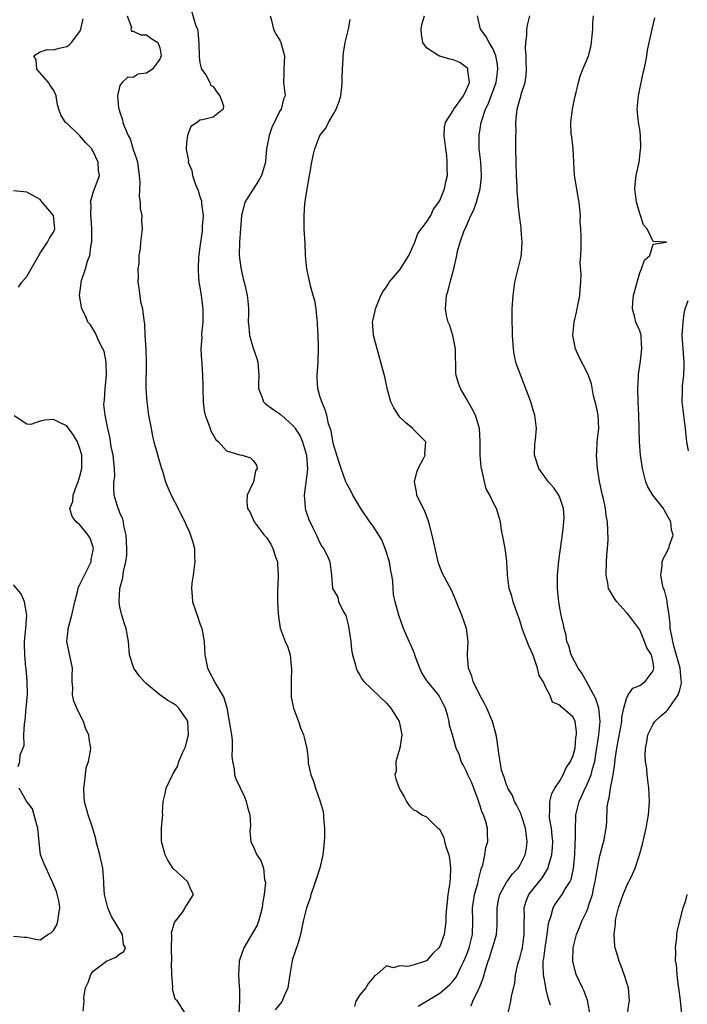
# Model space of a CAD drawing. Units: inches. Extents: x 2586000 to 2589000, y 1503000 to 1506000.
# Drawn here: x 2586404 to 2586504, y 1503855 to 1504002 of the extents above; entities that cross this region are included whole.
import ezdxf

# ---------------------------------------------------------------- set-up
doc = ezdxf.new("R2010")
doc.units = ezdxf.units.IN
doc.header["$MEASUREMENT"] = 0
doc.layers.add('LD25861503_2ft', color=83, linetype='Continuous')

msp = doc.modelspace()

# ---------------------------------------------------------------- linework, layer by layer
at = {"layer": 'LD25861503_2ft'}
for points, elevation in [([(2586429.73, 1504003.73), (2586430.33, 1504001.67), (2586430.62, 1504001), (2586430.7, 1504000.7), (2586430.82, 1503998.82), (2586430.87, 1503997), (2586430.86, 1503996.86), (2586431, 1503995.96), (2586431.16, 1503995.16), (2586431.24, 1503995), (2586431.88, 1503994.12), (2586432.5, 1503993), (2586432.59, 1503992.59), (2586433, 1503992.38), (2586433.53, 1503991.53), (2586434, 1503991), (2586434.52, 1503989.48), (2586434.5, 1503989), (2586433, 1503987.76), (2586431.37, 1503987.37), (2586431, 1503987.32), (2586430.56, 1503987), (2586429.64, 1503986.36), (2586429.12, 1503985), (2586429, 1503983.94), (2586428.95, 1503983), (2586429, 1503982.65), (2586429.27, 1503981.27), (2586429.23, 1503981), (2586429.79, 1503979.79), (2586429.87, 1503979), (2586430.32, 1503977.68), (2586430.74, 1503976.75), (2586431, 1503975.85), (2586431.21, 1503975.21), (2586431.25, 1503974.75), (2586431.46, 1503973), (2586431.35, 1503971.35), (2586431.35, 1503971), (2586431.32, 1503970.67), (2586431.07, 1503969), (2586431, 1503968.28), (2586430.84, 1503967), (2586430.8, 1503966.8), (2586430.71, 1503965), (2586430.71, 1503964.71), (2586430.83, 1503963), (2586431, 1503962.22), (2586431.19, 1503961), (2586431.4, 1503959.4), (2586431.44, 1503959), (2586431.45, 1503958.55), (2586431.42, 1503957), (2586431.22, 1503955.22), (2586431.22, 1503955), (2586431.26, 1503954.74), (2586431.11, 1503953), (2586431.22, 1503951.22), (2586431.26, 1503951), (2586431.26, 1503950.74), (2586431.39, 1503949), (2586431.45, 1503947.45), (2586431.42, 1503947), (2586431.49, 1503945), (2586431.65, 1503943.65), (2586431.79, 1503943), (2586432.3, 1503941.7), (2586432.52, 1503941), (2586432.66, 1503940.66), (2586433.38, 1503939.38), (2586433.8, 1503939), (2586435, 1503937.67), (2586437, 1503937.05), (2586437.34, 1503937), (2586438.61, 1503936.61), (2586439, 1503936.19), (2586439.51, 1503935.51), (2586439.59, 1503935), (2586439.36, 1503934.64), (2586439.02, 1503933), (2586438.11, 1503931), (2586438.02, 1503929.98), (2586438.14, 1503929), (2586438.48, 1503928.48), (2586439, 1503927.34), (2586439.14, 1503927), (2586440.66, 1503925), (2586441, 1503924.62), (2586441.63, 1503923.63), (2586441.92, 1503923), (2586442.39, 1503921.61), (2586442.62, 1503921), (2586442.63, 1503920.63), (2586442.76, 1503919), (2586442.67, 1503917.33), (2586442.63, 1503917), (2586442.62, 1503915), (2586442.76, 1503913.24), (2586442.78, 1503912.78), (2586443.03, 1503911.03), (2586443.78, 1503909), (2586444.17, 1503908.17), (2586444.53, 1503907), (2586444.71, 1503905.29), (2586444.76, 1503905), (2586444.69, 1503903), (2586444.7, 1503901.3), (2586444.67, 1503901), (2586444.68, 1503900.68), (2586445.02, 1503899.02), (2586445.78, 1503897), (2586446.08, 1503896.08), (2586446.54, 1503895), (2586446.62, 1503894.62), (2586447, 1503893.14), (2586447.05, 1503893), (2586447.23, 1503891.23), (2586447.25, 1503890.75), (2586447.64, 1503889), (2586448.05, 1503888.05), (2586448.33, 1503887), (2586449.06, 1503885), (2586449.47, 1503883.47), (2586449.54, 1503883), (2586449.53, 1503882.47), (2586449.7, 1503881), (2586449.7, 1503879.7), (2586449.65, 1503879), (2586449.61, 1503878.39), (2586449.46, 1503877), (2586448.99, 1503875), (2586448.5, 1503873.5), (2586447.98, 1503871.98), (2586447.66, 1503871), (2586447.52, 1503870.48), (2586446.99, 1503869), (2586446.51, 1503867), (2586446.24, 1503865.76), (2586446.11, 1503865), (2586445.74, 1503863.74), (2586444.86, 1503861.14), (2586444.82, 1503861), (2586444.8, 1503860.8), (2586444.48, 1503859), (2586444.19, 1503857), (2586443.56, 1503855.56), (2586443.34, 1503855), (2586443.21, 1503854.79), (2586442.29, 1503853.71)], 8796), ([(2586428.78, 1503853.22), (2586427.61, 1503855), (2586427.3, 1503855.3), (2586427, 1503856.44), (2586426.89, 1503856.89), (2586426.92, 1503857.08), (2586426.79, 1503859), (2586426.74, 1503860.74), (2586426.78, 1503861), (2586426.72, 1503863), (2586426.8, 1503864.8), (2586426.72, 1503865.28), (2586427, 1503866.14), (2586427.2, 1503866.8), (2586428.44, 1503868.44), (2586428.8, 1503869), (2586428.83, 1503869.17), (2586429, 1503869.35), (2586430.05, 1503871), (2586429.67, 1503871.67), (2586429.12, 1503873), (2586427.64, 1503874.35), (2586427, 1503874.92), (2586426.16, 1503876.16), (2586425.78, 1503877), (2586425.22, 1503879), (2586425.25, 1503881), (2586425.39, 1503882.61), (2586425.41, 1503883), (2586425.4, 1503883.4), (2586425.5, 1503885), (2586425.8, 1503886.2), (2586425.92, 1503887), (2586426.87, 1503889), (2586427, 1503889.18), (2586427.66, 1503890.33), (2586427.84, 1503891), (2586428.42, 1503892.42), (2586428.81, 1503893.19), (2586429, 1503893.84), (2586429.3, 1503895), (2586429.18, 1503897), (2586429, 1503897.34), (2586427.81, 1503899), (2586427.41, 1503899.41), (2586427, 1503899.73), (2586426.18, 1503900.18), (2586424.96, 1503901), (2586423, 1503902.69), (2586422.81, 1503902.81), (2586422.65, 1503903), (2586421.89, 1503903.89), (2586421.09, 1503905), (2586420.41, 1503907), (2586420.27, 1503909), (2586419.94, 1503911), (2586419.67, 1503911.67), (2586419.28, 1503913), (2586419, 1503914.25), (2586418.86, 1503915), (2586418.96, 1503916.96), (2586419.43, 1503918.57), (2586419.52, 1503919.52), (2586419.88, 1503921), (2586420.02, 1503921.98), (2586420.03, 1503923), (2586419.99, 1503923.99), (2586419.93, 1503925), (2586419.59, 1503926.41), (2586419.51, 1503927), (2586419.41, 1503927.41), (2586419, 1503928.35), (2586418.83, 1503928.83), (2586418.74, 1503929), (2586418.13, 1503931), (2586418.06, 1503932.06), (2586418.1, 1503933), (2586418.21, 1503933.79), (2586418.2, 1503935), (2586418.06, 1503936.06), (2586417.98, 1503937), (2586417.7, 1503938.3), (2586417.58, 1503939), (2586417.52, 1503939.52), (2586417.18, 1503941), (2586416.77, 1503943), (2586416.6, 1503944.6), (2586416.61, 1503945), (2586416.7, 1503945.3), (2586416.8, 1503947), (2586416.99, 1503949), (2586416.92, 1503951), (2586416.61, 1503952.61), (2586416.43, 1503953), (2586415.79, 1503954.21), (2586415.46, 1503955), (2586415.34, 1503955.34), (2586414.57, 1503956.57), (2586414.2, 1503957), (2586413.86, 1503957.86), (2586413.27, 1503959), (2586412.93, 1503961), (2586413.18, 1503962.82), (2586413.18, 1503963), (2586413.24, 1503963.24), (2586413.84, 1503965), (2586414.13, 1503966.13), (2586414.46, 1503967), (2586414.7, 1503968.7), (2586414.78, 1503969), (2586414.8, 1503969.2), (2586414.79, 1503971), (2586414.66, 1503972.66), (2586414.62, 1503973), (2586414.66, 1503974.66), (2586414.6, 1503975), (2586415, 1503976.48), (2586415.93, 1503979), (2586415.77, 1503979.77), (2586415.75, 1503981), (2586415, 1503982.63), (2586414.85, 1503982.85), (2586414.79, 1503983), (2586413.9, 1503983.9), (2586413, 1503984.97), (2586411, 1503986.87), (2586410.83, 1503987), (2586410.11, 1503988.11), (2586409.84, 1503989), (2586409.62, 1503989.62), (2586409.44, 1503991), (2586409, 1503991.87), (2586408.52, 1503992.52), (2586408.25, 1503993), (2586406.52, 1503995), (2586406.41, 1503996.41), (2586406.07, 1503997), (2586407, 1503997.61), (2586408.07, 1503997.93), (2586409, 1503997.88), (2586409.85, 1503998.15), (2586411, 1503998.38), (2586411.38, 1503998.62), (2586411.74, 1503999), (2586413, 1504000.63), (2586413.15, 1504001), (2586413.46, 1504002.54)], 8800), ([(2586420.1, 1504003), (2586420.74, 1504001.26), (2586420.62, 1504001), (2586420.71, 1504000.71), (2586421, 1504000.68), (2586422.13, 1504000.13), (2586423, 1504000.13), (2586423.65, 1503999.65), (2586424.66, 1503999), (2586425, 1503998.2), (2586425.2, 1503997), (2586425, 1503996.47), (2586423.86, 1503995), (2586423.34, 1503994.66), (2586423, 1503994.38), (2586421.75, 1503994.25), (2586421, 1503993.76), (2586420.2, 1503993.8), (2586419.31, 1503993), (2586419, 1503992.54), (2586418.62, 1503991), (2586418.77, 1503989.23), (2586418.84, 1503989), (2586418.89, 1503988.89), (2586419, 1503988.53), (2586419.4, 1503987.4), (2586419.45, 1503987), (2586419.67, 1503986.33), (2586420.24, 1503985), (2586420.51, 1503984.51), (2586421, 1503982.94), (2586421.5, 1503981.5), (2586421.61, 1503981), (2586421.79, 1503979.79), (2586421.89, 1503979), (2586421.99, 1503978.01), (2586421.86, 1503975.86), (2586422.02, 1503975), (2586422.04, 1503974.04), (2586422.26, 1503973), (2586422.25, 1503972.25), (2586422.34, 1503971), (2586422.09, 1503969), (2586422.03, 1503968.03), (2586421.82, 1503967), (2586421.82, 1503965.82), (2586421.68, 1503965), (2586421.74, 1503963.74), (2586421.7, 1503963), (2586421.84, 1503962.16), (2586422.09, 1503960.09), (2586422.37, 1503959), (2586422.45, 1503958.45), (2586422.61, 1503957), (2586422.67, 1503956.67), (2586422.73, 1503955), (2586422.87, 1503953), (2586422.93, 1503951), (2586422.9, 1503947), (2586423.01, 1503945), (2586423.29, 1503943), (2586423.66, 1503941), (2586423.88, 1503939.88), (2586424.09, 1503939), (2586424.53, 1503937.47), (2586424.72, 1503936.72), (2586425.17, 1503935.17), (2586425.38, 1503934.62), (2586425.85, 1503933), (2586426.17, 1503932.17), (2586426.67, 1503931), (2586427.72, 1503929), (2586428.13, 1503928.13), (2586428.72, 1503927), (2586429, 1503926.38), (2586429.43, 1503925.43), (2586429.6, 1503925), (2586429.94, 1503923.94), (2586430.16, 1503923), (2586430.19, 1503921.81), (2586430.25, 1503921), (2586430, 1503919), (2586429.8, 1503917.8), (2586429.72, 1503917), (2586429.81, 1503915.81), (2586429.9, 1503915), (2586430.34, 1503913.66), (2586430.69, 1503912.69), (2586431, 1503911.73), (2586431.27, 1503911), (2586431.61, 1503909), (2586431.74, 1503907), (2586431.95, 1503906.05), (2586432.15, 1503905), (2586433.37, 1503902.63), (2586434.6, 1503900.6), (2586435.04, 1503899.04), (2586435.41, 1503897), (2586435.72, 1503895), (2586435.83, 1503894.17), (2586435.86, 1503893), (2586435.79, 1503891.79), (2586435.88, 1503891), (2586436.12, 1503889.88), (2586436.21, 1503889), (2586436.4, 1503888.4), (2586437.02, 1503887.02), (2586437.67, 1503885.67), (2586437.95, 1503885), (2586438.15, 1503884.15), (2586438.48, 1503883), (2586438.6, 1503881.4), (2586438.51, 1503880.51), (2586438.63, 1503879), (2586438.74, 1503878.74), (2586439, 1503878.29), (2586439.54, 1503877), (2586440.15, 1503876.15), (2586440.53, 1503875), (2586440.71, 1503873.29), (2586440.81, 1503873), (2586440.84, 1503872.84), (2586440.65, 1503871), (2586440.39, 1503869.61), (2586440.36, 1503869), (2586440.08, 1503868.08), (2586439.79, 1503867), (2586439.57, 1503866.43), (2586437.57, 1503863), (2586437, 1503861.33), (2586436.87, 1503861), (2586436.88, 1503860.88), (2586436.77, 1503859), (2586436.88, 1503857.12), (2586436.93, 1503856.93), (2586436.95, 1503855), (2586436.84, 1503853.16)], 8798), ([(2586441.53, 1504003), (2586441.72, 1504002.28), (2586442.02, 1504001), (2586442.36, 1504000.36), (2586443, 1503999.32), (2586443.11, 1503999.11), (2586443.15, 1503999), (2586443.69, 1503997), (2586443.58, 1503995), (2586443.61, 1503994.39), (2586443.56, 1503993), (2586443.77, 1503991), (2586443.54, 1503990.46), (2586443.19, 1503989), (2586443, 1503988.71), (2586441.79, 1503986.21), (2586441.39, 1503985), (2586441, 1503983), (2586440.85, 1503981.15), (2586440.83, 1503981), (2586440.26, 1503979), (2586439.81, 1503978.19), (2586437.74, 1503975), (2586437.35, 1503973.35), (2586437.24, 1503973), (2586436.94, 1503969), (2586436.91, 1503967), (2586437.13, 1503965.13), (2586437.49, 1503963.49), (2586437.65, 1503963), (2586437.86, 1503962.14), (2586438.1, 1503961), (2586438.18, 1503960.18), (2586438.27, 1503959), (2586438.3, 1503958.3), (2586438.25, 1503957), (2586438.35, 1503956.35), (2586438.44, 1503955), (2586439, 1503953.1), (2586439.55, 1503951.55), (2586439.7, 1503951), (2586439.84, 1503949), (2586439.78, 1503947.78), (2586439.78, 1503947), (2586440.34, 1503945.66), (2586440.55, 1503945), (2586440.77, 1503944.77), (2586441, 1503944.64), (2586441.92, 1503943.92), (2586443, 1503943.22), (2586443.22, 1503943), (2586445, 1503941.44), (2586445.21, 1503941.21), (2586445.31, 1503941), (2586445.97, 1503939.97), (2586446.37, 1503939), (2586446.99, 1503937), (2586447.16, 1503934.84), (2586446.62, 1503931), (2586446.79, 1503929.21), (2586446.78, 1503929), (2586446.82, 1503928.82), (2586447.33, 1503927.33), (2586448.01, 1503925.99), (2586448.48, 1503925), (2586448.62, 1503924.62), (2586449, 1503923.83), (2586449.28, 1503923.28), (2586449.55, 1503923), (2586450.15, 1503921.85), (2586450.51, 1503921), (2586450.76, 1503919), (2586450.89, 1503917), (2586451.67, 1503915.67), (2586451.82, 1503915), (2586452.66, 1503913.34), (2586452.92, 1503912.92), (2586453.32, 1503911.32), (2586453.37, 1503911), (2586453.64, 1503909), (2586453.76, 1503907.76), (2586453.92, 1503907), (2586454.31, 1503905.69), (2586454.45, 1503905), (2586454.61, 1503904.61), (2586455, 1503903.96), (2586455.34, 1503903.33), (2586455.59, 1503903), (2586459, 1503899.78), (2586459.37, 1503899.37), (2586459.65, 1503899), (2586460.88, 1503897), (2586461.25, 1503895.25), (2586461.29, 1503895), (2586460.98, 1503893.02), (2586460.41, 1503891), (2586460.44, 1503889.56), (2586460.27, 1503889), (2586460.38, 1503888.38), (2586460.9, 1503887), (2586461, 1503886.77), (2586461.67, 1503885.67), (2586462.02, 1503885), (2586462.4, 1503884.4), (2586463, 1503883.81), (2586463.55, 1503883.55), (2586464.3, 1503883), (2586465, 1503882.69), (2586466.71, 1503881), (2586466.88, 1503880.88), (2586467, 1503880.72), (2586467.6, 1503879.6), (2586467.7, 1503879), (2586467.93, 1503878.07), (2586468.33, 1503877), (2586468.44, 1503876.44), (2586468.62, 1503875), (2586468.53, 1503873.47), (2586468.52, 1503873), (2586468.46, 1503872.46), (2586468.21, 1503871), (2586468.08, 1503869.92), (2586467.99, 1503869), (2586467.9, 1503867.9), (2586467.88, 1503867), (2586467.82, 1503866.18), (2586467.63, 1503865), (2586467, 1503863.19), (2586466.87, 1503863), (2586465.89, 1503862.11), (2586465, 1503861.08), (2586464.94, 1503861.06), (2586464.83, 1503861), (2586463, 1503860.39), (2586462.22, 1503860.22), (2586461, 1503860.31), (2586460.01, 1503860.01), (2586459, 1503860.33), (2586457.55, 1503859), (2586457.2, 1503858.8), (2586457, 1503858.49), (2586456.3, 1503857.7), (2586455.9, 1503857), (2586455, 1503855.95), (2586454.41, 1503855), (2586454.21, 1503854.21)], 8794), ([(2586463.76, 1503854.24), (2586467, 1503856.18), (2586468.5, 1503857.5), (2586469, 1503858.05), (2586469.42, 1503858.58), (2586469.63, 1503859), (2586470.2, 1503860.2), (2586470.61, 1503861), (2586471, 1503861.9), (2586471.41, 1503863), (2586471.92, 1503865), (2586471.98, 1503867), (2586471.93, 1503869), (2586472.05, 1503869.95), (2586472.21, 1503871), (2586472.7, 1503872.7), (2586472.77, 1503873), (2586472.79, 1503873.21), (2586473.19, 1503874.81), (2586473.28, 1503875), (2586473.45, 1503875.45), (2586473.75, 1503877), (2586473.91, 1503878.09), (2586474.19, 1503879), (2586474.14, 1503880.14), (2586474.14, 1503881), (2586473.86, 1503882.14), (2586473.55, 1503883), (2586473.36, 1503883.36), (2586473, 1503884.48), (2586472.86, 1503884.86), (2586472.84, 1503885), (2586472.77, 1503885.23), (2586472.12, 1503887), (2586471.8, 1503887.8), (2586471.21, 1503889), (2586471, 1503889.48), (2586470.51, 1503890.51), (2586470.22, 1503891), (2586469.94, 1503891.94), (2586469.45, 1503893), (2586469.36, 1503893.36), (2586468.88, 1503895), (2586468.47, 1503896.47), (2586468.39, 1503897), (2586468.18, 1503897.82), (2586467.83, 1503899), (2586467.57, 1503899.57), (2586467, 1503900.65), (2586466.78, 1503901), (2586465.13, 1503903), (2586465, 1503903.22), (2586464.3, 1503904.3), (2586463.98, 1503905), (2586463.41, 1503906.59), (2586463.27, 1503907), (2586463.22, 1503907.22), (2586462.6, 1503908.6), (2586462.4, 1503909), (2586461.55, 1503911), (2586460.85, 1503913), (2586460.31, 1503915), (2586460.07, 1503916.07), (2586459.98, 1503917), (2586459.94, 1503918.06), (2586459.78, 1503919), (2586459.64, 1503919.64), (2586459.45, 1503921), (2586458.82, 1503923), (2586458.28, 1503924.28), (2586457, 1503926.35), (2586456.49, 1503927), (2586455.13, 1503929), (2586453.93, 1503931), (2586453.63, 1503931.63), (2586453, 1503932.81), (2586452.91, 1503933), (2586452.19, 1503935), (2586451.92, 1503935.92), (2586451.55, 1503937), (2586451, 1503938.8), (2586450.67, 1503940.67), (2586450.3, 1503941.7), (2586450.02, 1503943), (2586449.81, 1503943.81), (2586449.27, 1503945), (2586449, 1503945.89), (2586448.69, 1503947), (2586448.61, 1503948.61), (2586448.61, 1503949), (2586448.72, 1503951), (2586448.77, 1503953.23), (2586448.75, 1503955), (2586448.66, 1503956.66), (2586448.66, 1503957), (2586448.6, 1503957.4), (2586448.43, 1503959), (2586448.25, 1503960.25), (2586448.01, 1503961), (2586447.58, 1503962.42), (2586447.4, 1503963.4), (2586447.04, 1503965), (2586446.85, 1503967), (2586446.78, 1503968.78), (2586446.65, 1503971), (2586446.63, 1503973), (2586446.75, 1503974.75), (2586447.07, 1503977), (2586447.42, 1503979), (2586447.55, 1503979.55), (2586447.79, 1503981), (2586447.98, 1503982.02), (2586448.24, 1503983), (2586448.97, 1503985), (2586449.87, 1503986.13), (2586450.28, 1503987), (2586451, 1503988.16), (2586451.46, 1503989), (2586451.88, 1503990.12), (2586452.13, 1503991), (2586452.28, 1503992.28), (2586452.35, 1503993), (2586452.34, 1503993.66), (2586452.41, 1503995), (2586452.52, 1503996.52), (2586452.52, 1503997), (2586452.56, 1503997.44), (2586452.82, 1503999), (2586453.28, 1504001), (2586453.56, 1504002.44)], 8792), ([(2586471.7, 1503854.3), (2586471.95, 1503855), (2586472.86, 1503856.86), (2586472.96, 1503857.04), (2586473.52, 1503858.48), (2586473.91, 1503859.91), (2586474.27, 1503861), (2586474.47, 1503861.53), (2586474.93, 1503863), (2586475, 1503863.3), (2586475.5, 1503865), (2586475.6, 1503866.4), (2586475.62, 1503867), (2586475.6, 1503869), (2586475.83, 1503870.17), (2586476.02, 1503871), (2586477, 1503872.86), (2586477.09, 1503873), (2586477.89, 1503874.11), (2586478.76, 1503875), (2586479, 1503875.38), (2586479.82, 1503877), (2586480, 1503878), (2586480.13, 1503879), (2586479.88, 1503881), (2586479.3, 1503882.7), (2586479.17, 1503883.17), (2586478.51, 1503884.51), (2586478.21, 1503885), (2586477.91, 1503885.91), (2586477.2, 1503887), (2586477.18, 1503887.18), (2586477, 1503887.52), (2586476.66, 1503888.66), (2586476.49, 1503889), (2586476.28, 1503889.72), (2586476.04, 1503891), (2586475.91, 1503891.91), (2586475.57, 1503894.43), (2586475.44, 1503895), (2586474.91, 1503897), (2586474.07, 1503899), (2586473.72, 1503899.72), (2586473, 1503900.95), (2586472.01, 1503903), (2586471.83, 1503903.83), (2586471.29, 1503905), (2586471.15, 1503906.85), (2586471.15, 1503907.15), (2586471.24, 1503909), (2586471, 1503911), (2586470.3, 1503913), (2586469.8, 1503914.2), (2586469.35, 1503915.35), (2586468.74, 1503916.74), (2586467.34, 1503919.34), (2586466.81, 1503920.81), (2586466.76, 1503921), (2586466.28, 1503923), (2586465.86, 1503925), (2586465.45, 1503926.55), (2586465.27, 1503927.27), (2586464.68, 1503928.68), (2586464.04, 1503929.96), (2586463.57, 1503931), (2586463.51, 1503931.51), (2586463.2, 1503933), (2586463.53, 1503934.47), (2586463.74, 1503935), (2586464.61, 1503936.61), (2586464.78, 1503937), (2586464.76, 1503937.24), (2586464.91, 1503939), (2586463.97, 1503939.97), (2586463, 1503940.91), (2586462.93, 1503941), (2586461.89, 1503941.89), (2586461, 1503942.74), (2586460.79, 1503943), (2586460.12, 1503944.12), (2586459.65, 1503945), (2586459.1, 1503947), (2586459.1, 1503947.1), (2586459, 1503947.5), (2586458.76, 1503948.76), (2586458.54, 1503949.46), (2586458.16, 1503951), (2586457.89, 1503951.89), (2586457.07, 1503955), (2586457, 1503955.83), (2586456.92, 1503957), (2586457, 1503957.38), (2586457.32, 1503958.68), (2586457.37, 1503959), (2586458.16, 1503961), (2586458.47, 1503961.53), (2586459, 1503962.3), (2586459.28, 1503962.72), (2586459.42, 1503963), (2586461, 1503964.84), (2586462.34, 1503967), (2586463.23, 1503969), (2586463.7, 1503970.3), (2586465, 1503972.02), (2586465.63, 1503973), (2586466.05, 1503973.95), (2586466.87, 1503975), (2586467, 1503975.27), (2586467.7, 1503977), (2586467.92, 1503978.08), (2586468.14, 1503979), (2586468.08, 1503980.08), (2586468.12, 1503981), (2586468.03, 1503981.98), (2586467.88, 1503983), (2586467.8, 1503983.8), (2586467.63, 1503985), (2586467.72, 1503986.28), (2586467.84, 1503987), (2586469, 1503988.78), (2586469.1, 1503989), (2586470.53, 1503991), (2586471, 1503991.91), (2586471.45, 1503993), (2586471.19, 1503994.81), (2586471.2, 1503995), (2586471.13, 1503995.13), (2586471, 1503995.26), (2586469.99, 1503995.99), (2586469, 1503996.41), (2586468.5, 1503996.5), (2586467, 1503996.95), (2586466.95, 1503996.95), (2586466.84, 1503997), (2586465, 1503998.21), (2586464.46, 1503999), (2586464.23, 1504000.23), (2586464.19, 1504001), (2586464.31, 1504001.69), (2586464.71, 1504003)], 8790), ([(2586477.19, 1503853), (2586477.66, 1503855), (2586477.77, 1503855.77), (2586478.27, 1503857.73), (2586478.36, 1503859), (2586478.77, 1503860.77), (2586479, 1503861.47), (2586479.33, 1503862.67), (2586479.39, 1503863), (2586479.68, 1503865), (2586479.64, 1503866.36), (2586479.65, 1503867), (2586479.69, 1503867.69), (2586479.67, 1503869), (2586479.97, 1503870.03), (2586480.38, 1503871), (2586482.4, 1503873.6), (2586483, 1503874.57), (2586483.18, 1503874.82), (2586483.26, 1503875), (2586483.33, 1503875.33), (2586483.82, 1503877), (2586483.9, 1503878.1), (2586483.94, 1503879), (2586483.86, 1503879.86), (2586483.74, 1503881), (2586483.48, 1503882.52), (2586483.44, 1503883), (2586483.51, 1503883.51), (2586483.49, 1503885), (2586483.82, 1503886.18), (2586484.28, 1503887), (2586485, 1503888.12), (2586485.52, 1503889), (2586485.97, 1503890.03), (2586486.63, 1503891), (2586487, 1503891.88), (2586487.29, 1503893), (2586487.42, 1503894.58), (2586487.5, 1503895), (2586487.51, 1503895.51), (2586487.29, 1503897), (2586487, 1503897.65), (2586485.48, 1503899), (2586485.19, 1503899.19), (2586485, 1503899.45), (2586483.91, 1503899.91), (2586483.51, 1503901), (2586483, 1503901.92), (2586482.51, 1503903), (2586481.9, 1503903.9), (2586481.64, 1503905), (2586481, 1503906.95), (2586480.35, 1503908.35), (2586479.57, 1503910.43), (2586479.34, 1503911), (2586479, 1503912.19), (2586478.79, 1503912.79), (2586478.73, 1503913), (2586478.01, 1503915), (2586477.81, 1503915.81), (2586477.39, 1503917), (2586477.38, 1503917.38), (2586477.16, 1503919), (2586477.16, 1503919.16), (2586477.07, 1503921), (2586477, 1503921.55), (2586476.79, 1503923), (2586476.52, 1503924.52), (2586476.27, 1503925.73), (2586476.09, 1503927), (2586475.87, 1503927.87), (2586475.5, 1503929), (2586475, 1503929.88), (2586474.5, 1503931), (2586473.96, 1503931.96), (2586473.69, 1503933), (2586473.35, 1503934.65), (2586473.24, 1503935), (2586473.21, 1503935.21), (2586473.07, 1503937), (2586473.07, 1503939.07), (2586472.96, 1503941), (2586472.34, 1503943), (2586471.89, 1503943.89), (2586471.26, 1503945), (2586471, 1503945.49), (2586470.09, 1503947), (2586469.8, 1503947.8), (2586469.44, 1503949), (2586469.4, 1503949.4), (2586469.39, 1503951), (2586469.36, 1503951.36), (2586469.36, 1503953), (2586468.94, 1503955), (2586468.49, 1503956.49), (2586468.24, 1503957), (2586468, 1503958.01), (2586467.83, 1503959), (2586468.02, 1503961), (2586468.27, 1503961.73), (2586468.57, 1503963), (2586469.08, 1503965), (2586469.53, 1503967), (2586469.65, 1503967.65), (2586470.07, 1503969), (2586470.6, 1503970.6), (2586471, 1503971.47), (2586471.66, 1503973), (2586472.12, 1503973.88), (2586472.49, 1503975), (2586473.05, 1503977), (2586473.25, 1503978.75), (2586473.26, 1503979), (2586473.14, 1503981), (2586472.93, 1503983), (2586472.93, 1503985.07), (2586473.22, 1503987), (2586473.3, 1503987.3), (2586473.86, 1503989), (2586474.25, 1503989.75), (2586475.48, 1503993), (2586475.73, 1503995), (2586475.67, 1503995.67), (2586475.39, 1503997), (2586475, 1503997.98), (2586474.39, 1503999), (2586473.92, 1503999.92), (2586473.11, 1504001), (2586472.65, 1504003)], 8788), ([(2586483.62, 1503854.38), (2586483.43, 1503855), (2586483.31, 1503855.31), (2586482.93, 1503856.93), (2586482.92, 1503857.08), (2586482.56, 1503859), (2586482.5, 1503860.5), (2586482.53, 1503861), (2586482.61, 1503861.39), (2586482.8, 1503863), (2586483, 1503864.35), (2586483.11, 1503865), (2586483.32, 1503866.68), (2586483.41, 1503867), (2586483.66, 1503867.66), (2586484.01, 1503869), (2586484.38, 1503869.62), (2586485.36, 1503871), (2586485.78, 1503871.78), (2586486.55, 1503873), (2586486.7, 1503873.3), (2586487.05, 1503874.95), (2586487.26, 1503877), (2586487.32, 1503878.68), (2586487.38, 1503879.38), (2586487.35, 1503881), (2586487.39, 1503882.61), (2586487.43, 1503883), (2586487.92, 1503885), (2586488.28, 1503885.72), (2586488.82, 1503887), (2586489, 1503887.34), (2586489.7, 1503889), (2586489.92, 1503889.92), (2586490.25, 1503891), (2586490.47, 1503892.47), (2586490.57, 1503893), (2586490.86, 1503895), (2586491.08, 1503897), (2586490.87, 1503899), (2586490.41, 1503900.41), (2586489.01, 1503903.01), (2586488.29, 1503904.29), (2586487.78, 1503905), (2586486.72, 1503907), (2586486.37, 1503908.37), (2586486.08, 1503909), (2586485.98, 1503909.98), (2586485.64, 1503911), (2586485.54, 1503911.54), (2586485.21, 1503913), (2586485, 1503914.05), (2586484.87, 1503915), (2586484.67, 1503917), (2586484.67, 1503919), (2586484.87, 1503921.13), (2586485.48, 1503925.48), (2586485.63, 1503927), (2586485.64, 1503927.64), (2586485.55, 1503929), (2586485, 1503930.65), (2586484.84, 1503931), (2586484.1, 1503932.1), (2586483.3, 1503933), (2586483, 1503933.4), (2586481.86, 1503935), (2586481.23, 1503937), (2586481.27, 1503938.73), (2586481.3, 1503939), (2586481.35, 1503939.35), (2586481.51, 1503941), (2586481.28, 1503943), (2586481.19, 1503943.19), (2586481, 1503943.77), (2586480.65, 1503945), (2586478.55, 1503950.55), (2586478.42, 1503951), (2586478.17, 1503952.17), (2586478.05, 1503953), (2586477.91, 1503955), (2586477.9, 1503955.9), (2586477.84, 1503957), (2586477.87, 1503957.87), (2586477.87, 1503959), (2586478, 1503961), (2586478.27, 1503963), (2586479.2, 1503966.8), (2586479.26, 1503967.26), (2586479.37, 1503969), (2586479.21, 1503970.79), (2586479.19, 1503971.19), (2586478.95, 1503972.95), (2586478.77, 1503974.77), (2586478.78, 1503975), (2586478.63, 1503976.63), (2586478.63, 1503977.37), (2586478.5, 1503979), (2586478.44, 1503981), (2586478.43, 1503983), (2586478.39, 1503984.39), (2586478.42, 1503985), (2586478.47, 1503985.53), (2586478.42, 1503987), (2586478.55, 1503988.55), (2586478.63, 1503989), (2586479, 1503990.45), (2586479.14, 1503990.86), (2586479.22, 1503991.22), (2586479.79, 1503993), (2586479.94, 1503994.06), (2586479.99, 1503995), (2586479.98, 1503995.98), (2586479.94, 1503997), (2586479.86, 1503998.14), (2586479.92, 1503999), (2586480.08, 1504000.08), (2586480.08, 1504001), (2586480.19, 1504001.81), (2586480.52, 1504003)], 8786), ([(2586489.57, 1503853), (2586489.22, 1503854.78), (2586489.21, 1503855), (2586489.17, 1503855.17), (2586489, 1503855.56), (2586488.6, 1503856.6), (2586488.39, 1503857), (2586487.48, 1503859), (2586487.35, 1503859.35), (2586486.95, 1503861), (2586487.01, 1503863), (2586487.52, 1503865), (2586487.94, 1503866.06), (2586488.3, 1503867), (2586489, 1503868.42), (2586489.24, 1503869), (2586489.33, 1503869.33), (2586489.91, 1503871), (2586490.13, 1503872.13), (2586490.33, 1503873), (2586490.4, 1503873.6), (2586490.65, 1503875), (2586491, 1503876.85), (2586491.47, 1503878.53), (2586491.62, 1503879), (2586491.98, 1503881), (2586492.07, 1503881.93), (2586492.12, 1503884.12), (2586492.25, 1503885), (2586492.44, 1503885.56), (2586492.63, 1503887), (2586493.01, 1503889), (2586493.29, 1503890.71), (2586493.33, 1503891.33), (2586493.55, 1503893), (2586494.33, 1503897), (2586494.34, 1503897.66), (2586494.64, 1503899), (2586495, 1503900.47), (2586495.29, 1503901), (2586495.97, 1503902.03), (2586497, 1503902.43), (2586497.81, 1503903), (2586499, 1503904.64), (2586499.11, 1503905), (2586499, 1503905.88), (2586498.76, 1503907), (2586498.07, 1503908.07), (2586497.74, 1503909), (2586497, 1503910.78), (2586496.87, 1503911), (2586495.37, 1503913), (2586495, 1503913.37), (2586493.57, 1503915), (2586493.33, 1503915.33), (2586492.56, 1503916.56), (2586492.33, 1503917), (2586492.2, 1503917.8), (2586491.96, 1503919), (2586492.04, 1503921), (2586492.05, 1503921.95), (2586492.18, 1503923), (2586492.27, 1503924.27), (2586492.23, 1503925.77), (2586492.18, 1503927), (2586491.95, 1503927.95), (2586491.87, 1503929), (2586491.55, 1503930.45), (2586491.39, 1503931), (2586490.94, 1503933.06), (2586490.66, 1503935), (2586490.5, 1503937), (2586490.54, 1503937.46), (2586490.61, 1503939), (2586490.85, 1503941), (2586490.76, 1503943), (2586490.48, 1503944.48), (2586490.06, 1503945.94), (2586489.74, 1503947.74), (2586489.31, 1503949), (2586489.22, 1503949.22), (2586487.84, 1503951.84), (2586487.38, 1503953), (2586486.98, 1503955), (2586487.14, 1503957), (2586487.51, 1503958.49), (2586488.01, 1503961), (2586488.05, 1503961.95), (2586488.16, 1503963), (2586488.2, 1503964.2), (2586488.08, 1503965.92), (2586488.16, 1503967), (2586488.22, 1503968.22), (2586488.2, 1503969), (2586488.2, 1503969.8), (2586488.16, 1503971), (2586488.07, 1503972.07), (2586488.09, 1503973), (2586488.03, 1503973.97), (2586487.91, 1503975), (2586487.76, 1503975.76), (2586487.54, 1503977), (2586487.22, 1503979), (2586487.12, 1503981), (2586486.99, 1503983), (2586486.8, 1503984.8), (2586486.73, 1503985.27), (2586486.67, 1503987), (2586486.91, 1503989), (2586487.27, 1503990.73), (2586487.47, 1503991.47), (2586487.79, 1503993), (2586488.04, 1503993.96), (2586488.46, 1503995), (2586489, 1503996.24), (2586489.29, 1503997), (2586489.66, 1503998.34), (2586489.77, 1503999), (2586489.95, 1504001), (2586489.98, 1504002.02), (2586490.07, 1504003)], 8784), ([(2586495.16, 1503853), (2586495.38, 1503854.62), (2586495.45, 1503855), (2586495.32, 1503857), (2586495, 1503857.89), (2586494.67, 1503859), (2586494.24, 1503860.24), (2586493.9, 1503861), (2586493.71, 1503861.71), (2586493.32, 1503863), (2586493.28, 1503863.28), (2586493.15, 1503865), (2586493.37, 1503866.63), (2586493.37, 1503867), (2586493.44, 1503867.44), (2586493.83, 1503869), (2586494.5, 1503871), (2586495, 1503872.2), (2586495.93, 1503874.07), (2586496.31, 1503875), (2586496.95, 1503877), (2586497.41, 1503878.59), (2586497.68, 1503879.68), (2586497.98, 1503881), (2586498.12, 1503881.88), (2586498.34, 1503883), (2586498.48, 1503885), (2586498.39, 1503887), (2586498.13, 1503889), (2586498.05, 1503889.95), (2586497.89, 1503891), (2586497.84, 1503891.84), (2586497.88, 1503893), (2586498.07, 1503893.93), (2586498.23, 1503895), (2586499, 1503896.62), (2586499.25, 1503897), (2586500.15, 1503897.85), (2586501, 1503898.54), (2586501.24, 1503898.76), (2586502.2, 1503900.2), (2586502.78, 1503901), (2586503, 1503901.74), (2586503.25, 1503902.75), (2586503.28, 1503903), (2586503.24, 1503903.24), (2586503.09, 1503905), (2586502.19, 1503908.19), (2586501.95, 1503909), (2586501.84, 1503909.84), (2586501.58, 1503911), (2586501.58, 1503911.58), (2586501.41, 1503913), (2586501.14, 1503914.86), (2586501.14, 1503915.14), (2586500.74, 1503916.74), (2586500.59, 1503917), (2586500.4, 1503917.6), (2586500.15, 1503919), (2586500.37, 1503920.37), (2586500.38, 1503921), (2586500.54, 1503921.46), (2586501, 1503922.36), (2586501.2, 1503922.8), (2586501.36, 1503923), (2586501.48, 1503923.48), (2586502.02, 1503925), (2586501.78, 1503925.78), (2586501.67, 1503927), (2586500.72, 1503928.72), (2586500.58, 1503929), (2586498.96, 1503931), (2586498.24, 1503932.24), (2586497.9, 1503933), (2586497.59, 1503934.41), (2586497.43, 1503935), (2586497.36, 1503935.36), (2586497.13, 1503937), (2586496.96, 1503939), (2586496.94, 1503941.06), (2586496.88, 1503943), (2586496.77, 1503945), (2586496.73, 1503947), (2586496.84, 1503948.84), (2586496.84, 1503949.16), (2586497.13, 1503951.13), (2586497.34, 1503953), (2586497.2, 1503954.8), (2586497.2, 1503955), (2586497.17, 1503955.17), (2586497, 1503955.68), (2586496.44, 1503957), (2586496.29, 1503957.71), (2586495.91, 1503959), (2586495.97, 1503959.96), (2586496.09, 1503961), (2586496.61, 1503963), (2586497, 1503964.39), (2586497.26, 1503965), (2586497.72, 1503966.28), (2586498.53, 1503967), (2586499, 1503968.71), (2586501.01, 1503969), (2586499, 1503969.12), (2586498.1, 1503971), (2586497.59, 1503971.59), (2586497.12, 1503973), (2586497, 1503973.3), (2586496.53, 1503975), (2586496.26, 1503977), (2586496.32, 1503977.68), (2586496.47, 1503979), (2586496.91, 1503981), (2586497.14, 1503982.86), (2586497.17, 1503983.17), (2586497.12, 1503985), (2586497, 1503985.91), (2586496.83, 1503987), (2586496.64, 1503989), (2586496.83, 1503991), (2586497.54, 1503994.46), (2586497.68, 1503995), (2586497.87, 1503995.87), (2586498.05, 1503997), (2586498.17, 1503997.83), (2586498.85, 1504001), (2586499.28, 1504002.72)], 8782), ([(2586403.77, 1503962.23), (2586404.26, 1503963), (2586405, 1503963.86), (2586405.69, 1503965), (2586406.8, 1503967), (2586407, 1503967.34), (2586408.14, 1503969), (2586408.4, 1503969.6), (2586409, 1503970.52), (2586409.21, 1503971), (2586409.01, 1503973), (2586407.32, 1503975), (2586407.19, 1503975.19), (2586407, 1503975.4), (2586405, 1503976.53), (2586403, 1503976.71)], 8802), ([(2586504.33, 1503937.67), (2586504.08, 1503939), (2586503.86, 1503941), (2586503.6, 1503943), (2586503.38, 1503945), (2586503.42, 1503946.58), (2586503.42, 1503947), (2586503.44, 1503947.44), (2586503.62, 1503949), (2586503.69, 1503950.31), (2586503.69, 1503951), (2586503.62, 1503951.62), (2586503.54, 1503953), (2586503.39, 1503955), (2586503.5, 1503957), (2586503.69, 1503958.31), (2586503.83, 1503959), (2586504.25, 1503960.25)], 8780), ([(2586413.49, 1503853.49), (2586413.62, 1503855), (2586413.57, 1503855.57), (2586413.85, 1503857), (2586414.21, 1503857.79), (2586414.63, 1503859), (2586415, 1503859.51), (2586416.99, 1503861.01), (2586418.37, 1503861.63), (2586419, 1503862.1), (2586419.56, 1503862.44), (2586419.82, 1503863), (2586419.53, 1503863.53), (2586419.37, 1503865), (2586417.73, 1503867.73), (2586417.18, 1503869), (2586416.68, 1503871), (2586416.57, 1503872.57), (2586416.58, 1503873), (2586416.42, 1503875), (2586415.96, 1503877), (2586415.45, 1503879), (2586415.38, 1503879.38), (2586414.93, 1503880.93), (2586414.23, 1503883), (2586413.7, 1503885), (2586413.64, 1503885.64), (2586413.58, 1503887), (2586413.68, 1503887.68), (2586413.81, 1503889), (2586413.95, 1503890.05), (2586414.27, 1503891), (2586414.6, 1503892.6), (2586414.63, 1503893), (2586414.4, 1503894.4), (2586414.35, 1503895), (2586413.87, 1503895.87), (2586413.55, 1503897), (2586413, 1503898.05), (2586412.53, 1503899), (2586412.06, 1503900.06), (2586411.88, 1503901), (2586411.91, 1503902.09), (2586411.83, 1503903), (2586411.81, 1503903.81), (2586411.85, 1503905), (2586411.39, 1503907.39), (2586411.04, 1503909), (2586411.23, 1503910.77), (2586411.24, 1503911), (2586411.31, 1503911.31), (2586411.79, 1503913), (2586412.21, 1503915), (2586412.67, 1503916.67), (2586412.73, 1503917), (2586412.79, 1503917.21), (2586413, 1503917.56), (2586413.67, 1503919), (2586414.37, 1503920.37), (2586414.66, 1503921), (2586414.68, 1503921.32), (2586415, 1503922.74), (2586415.04, 1503923), (2586415, 1503923.17), (2586414.52, 1503924.52), (2586414.24, 1503925), (2586413, 1503926.54), (2586412.44, 1503927), (2586411.82, 1503927.82), (2586411.49, 1503929), (2586411.94, 1503930.06), (2586411.97, 1503931), (2586412.53, 1503932.53), (2586412.74, 1503933), (2586413, 1503933.84), (2586413.29, 1503935), (2586413.28, 1503937), (2586413, 1503938.03), (2586412.62, 1503939), (2586412.01, 1503940.01), (2586411, 1503941.43), (2586410.21, 1503941.79), (2586409, 1503942.37), (2586407.72, 1503942.28), (2586407, 1503942.1), (2586405.64, 1503941.64), (2586405, 1503941.65), (2586403.1, 1503942.9)], 8802), ([(2586403.73, 1503890.27), (2586403.97, 1503891), (2586404.02, 1503892.02), (2586404.6, 1503893.4), (2586404.57, 1503895), (2586404.66, 1503896.66), (2586404.78, 1503897.22), (2586404.94, 1503899), (2586405.1, 1503901.1), (2586405.08, 1503903.08), (2586404.93, 1503904.93), (2586404.89, 1503905.11), (2586404.7, 1503907), (2586404.66, 1503908.66), (2586404.67, 1503909), (2586404.87, 1503911), (2586405.04, 1503913), (2586404.68, 1503915), (2586404.16, 1503916.16), (2586403, 1503917.55)], 8804), ([(2586403, 1503864.78), (2586404.62, 1503864.62), (2586405, 1503864.61), (2586406.32, 1503864.32), (2586407, 1503864.22), (2586408.16, 1503865), (2586408.7, 1503865.3), (2586409, 1503865.6), (2586409.52, 1503866.48), (2586409.68, 1503867), (2586409.78, 1503867.78), (2586409.98, 1503869), (2586409.88, 1503869.88), (2586409.49, 1503871.49), (2586408.87, 1503872.87), (2586408.83, 1503873), (2586407.9, 1503875), (2586407.64, 1503875.64), (2586407.07, 1503877), (2586407, 1503877.45), (2586406.86, 1503878.86), (2586406.68, 1503881), (2586406.5, 1503881.5), (2586405.87, 1503883.87), (2586404.98, 1503885.02), (2586403.87, 1503887)], 8804), ([(2586503.31, 1503853), (2586503.11, 1503855.11), (2586502.88, 1503857), (2586502.84, 1503857.16), (2586502.62, 1503859), (2586502.52, 1503860.52), (2586502.39, 1503861), (2586502.43, 1503862.43), (2586502.37, 1503863), (2586502.58, 1503864.58), (2586502.58, 1503865), (2586502.6, 1503865.4), (2586503, 1503867.08), (2586503.53, 1503869), (2586503.9, 1503870.1), (2586504.14, 1503871)], 8780)]:
    msp.add_lwpolyline(points, dxfattribs=dict(at, elevation=elevation))

doc.saveas('drawing.dxf')
